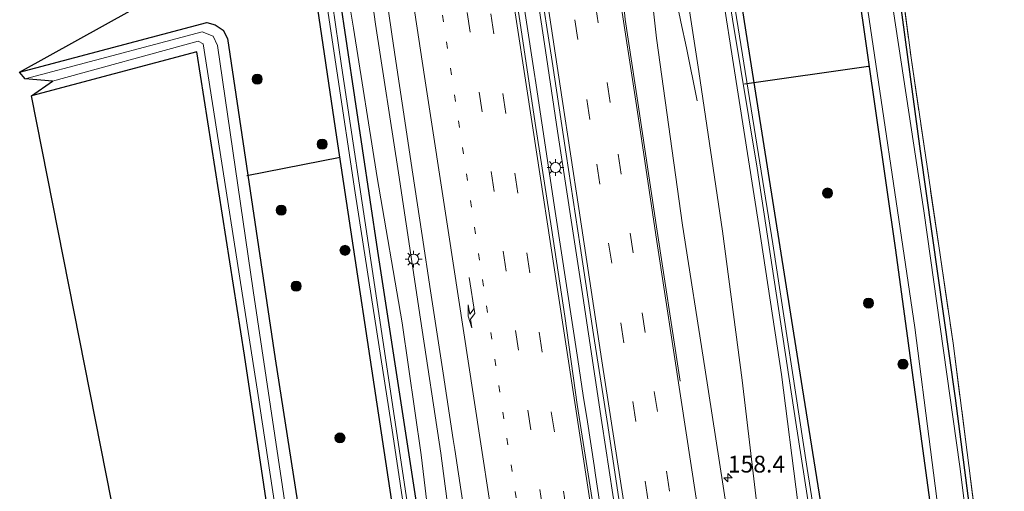
# Model space of a CAD drawing. Units: metres. Extents: x 180000 to 190010, y 437500 to 443753.
# Drawn here: x 181027 to 181174, y 438971 to 439041 of the extents above; entities that cross this region are included whole.
import ezdxf
from ezdxf.enums import TextEntityAlignment as Align

# ---------------------------------------------------------------- set-up
doc = ezdxf.new("R2010")
doc.units = ezdxf.units.M
for name, pattern in [('IE-TERREINAFSCHEIDING', [10, 8, -2]), ('VW-1-3_STREEP', [4, 1, -3]), ('VW-3-9_STREEP', [12, 3, -9])]:
    doc.linetypes.add(name, pattern=pattern)
doc.layers.get('0').update_dxf_attribs({"lineweight": 25})
for name, color, linetype, lineweight in [('B-ME-AM-KILOMETR-S-B1', 7, 'Continuous', 18), ('B-ME-BV-GELEIDECONSTRUCTIE-GELEIDERAIL-L-B1', 213, 'BV-GELEIDERAIL', 18), ('B-ME-GR-BOOM-S-B1', 93, 'Continuous', 18), ('B-ME-GW-INSTEEKWATERGANG-L-B1', 10, 'Continuous', 25), ('B-ME-GW-KRUINLIJN-L-B1', 93, 'Continuous', 18), ('B-ME-GW-TEENLIJN-L-B1', 93, 'Continuous', 18), ('B-ME-IE-GRASLAND-GV-B6', 93, 'Continuous', 18), ('B-ME-IE-GRONDWERKLIJN-GROND_INGERICHT-GV-B6', 253, 'Continuous', 18), ('B-ME-IE-MEUBILAIR_WEGMEUBILAIR-LICHTMAST-S-B1', 8, 'Continuous', 18), ('B-ME-IE-TERREINAFSCHEIDING-RASTERHEKWERK-L-B1', 8, 'IE-TERREINAFSCHEIDING', 18), ('B-ME-KG-KADASTRAAL-OPNAMEDTMGRENS-L-B1', 10, 'Continuous', 25), ('B-ME-KW-DUIKER-L-B1', 10, 'Continuous', 25), ('B-ME-OG-WATER-GV-B6', 153, 'Continuous', 18), ('B-ME-VH-VERH_SOORT-BITUMEN-GV-B6', 8, 'IE-TERREINAFSCHEIDING-NATUURLIJK-HOUTWAL', 18), ('B-ME-VW-MARKERING-13STREEP-045-L-B1', 255, 'VW-1-3_STREEP', 18), ('B-ME-VW-MARKERING-39STREEP-015-L-B1', 255, 'VW-3-9_STREEP', 18), ('B-ME-VW-MARKERING-PIJLRE750-S-B1', 7, 'Continuous', 18), ('B-ME-VW-MARKERING-STREEP-015-L-B1', 7, 'Continuous', 18)]:
    doc.layers.add(name, color=color, linetype=linetype, lineweight=lineweight)
doc.styles.add('NLCS-ISO', font='NLCS-ISO.TTF')
doc.linetypes.add('BV-GELEIDERAIL', pattern='A,10,-3,[108,NLCS.SHX,S=1,R=0,X=0,Y=0],-3', length=16)
doc.linetypes.add('IE-TERREINAFSCHEIDING-NATUURLIJK-HOUTWAL', pattern='A,7,-1.5,[67,NLCS.SHX,S=0.75,R=45,X=0,Y=0],-1.5,7,-1.5,[70,NLCS.SHX,S=0.75,R=0,X=0,Y=0],-1.5', length=20)

# ---------------------------------------------------------------- blocks, each defined once
blk = doc.blocks.new('boom')
blk.add_hatch(color=256).paths.add_polyline_path([(-0.75, 0, 1), (0.75, 0, 1)])
blk.add_circle((0, 0), 0.75)
blk = doc.blocks.new('hecto')
for p, q in [((0, 0.625), (-0.625, 0)), ((0, -0.625), (0, 0.625)), ((-0.625, 0), (0.625, 0)), ((0.625, 0), (0, -0.625))]:
    blk.add_line(p, q)
blk = doc.blocks.new('lantaarnpaal')
for p, q in [((-0.75, 0), (-1.25, 0)), ((-0.88, 0.88), (-0.53, 0.53)), ((0, 0.75), (0, 1.25)), ((0.53, 0.53), (0.88, 0.88)), ((0.75, 0), (1.25, 0)), ((-0.53, -0.53), (-0.88, -0.88)), ((0, -0.75), (0, -1.25)), ((0.53, -0.53), (0.88, -0.88))]:
    blk.add_line(p, q)
blk.add_circle((0, 0), 0.75)
blk = doc.blocks.new('pijlr')
for p, q in [((0, 0, 0.1), (5.45, 0, 0.1)), ((5.45, -0.75, 0.1), (4.7, 0, 0.1)), ((6.2, -0.75, 0.1), (5.45, 0, 0.1)), ((4, -0.75, 0.1), (5.45, -0.75, 0.1)), ((5.7, -1.05, 0.1), (4, -0.75, 0.1)), ((7.5, -0.75, 0.1), (5.7, -1.05, 0.1)), ((7.5, -0.75, 0.1), (6.2, -0.75, 0.1))]:
    blk.add_line(p, q)

msp = doc.modelspace()

# ---------------------------------------------------------------- linework, layer by layer
at = {"layer": 'B-ME-BV-GELEIDECONSTRUCTIE-GELEIDERAIL-L-B1'}
msp.add_line((181111.47, 438980.86, 9.58), (181110.86, 438984.81, 9.58), dxfattribs=at)
for points in [[(181127.81, 439028.69, 8.14), (181126.21, 439036.55, 8.48), (181125.39, 439040.45, 8.64), (181124.58, 439044.37, 8.81), (181123.85, 439048.28, 8.95), (181123.2, 439052.26, 8.95), (181120.47, 439070.71, 8.92), (181119.14, 439079.9, 8.92), (181116.73, 439095.75, 8.95), (181114.97, 439107.61, 8.93), (181114.43, 439111.57, 8.94), (181113.39, 439122.18, 8.52), (181112.89, 439127.49, 8.29), (181112.51, 439131.43, 8.15)], [(181107.03, 439024.15, 9.42), (181105.23, 439036.14, 9.43), (181102.27, 439055.9, 9.46), (181099.91, 439071.62, 9.45)], [(181103.65, 439032.27, 9.5), (181100.68, 439051.77, 9.5), (181100.64, 439052.04, 9.5)], [(181110.86, 438984.81, 9.58), (181110.04, 438990.15, 9.57), (181106.65, 439012.21, 9.53), (181103.69, 439031.98, 9.5), (181103.65, 439032.27, 9.5)], [(181109.44, 439008.34, 9.44), (181108, 439017.68, 9.42), (181107.03, 439024.15, 9.42)], [(181116.65, 438960.88, 9.57), (181116.34, 438962.89, 9.57), (181113.64, 438980.79, 9.48), (181110.63, 439000.58, 9.45), (181109.44, 439008.34, 9.44)], [(181113.89, 438965.05, 9.6), (181113.29, 438969, 9.6), (181112.68, 438972.95, 9.59), (181112.47, 438974.38, 9.59), (181111.47, 438980.86, 9.58)]]:
    msp.add_polyline3d(points, dxfattribs=at)
at = {"layer": 'B-ME-GW-INSTEEKWATERGANG-L-B1'}
msp.add_line((181053.31, 439035.94, 6.71), (181028.7, 439029.43, 6.78), dxfattribs=at)
for points in [[(181106.32, 439233.52, 7.17), (181112.2, 439192.87, 7.16), (181120.84, 439132.88, 7.14), (181129.36, 439075.62, 7.1), (181135.04, 439038.91, 7.09), (181143.45, 438985.93, 7.23), (181151.82, 438933.47, 7.42), (181159.46, 438884.84, 7.3), (181160.93, 438875.71, 7.31)], [(181097.86, 438867.94, 7.38), (181089.66, 438920.93, 7.4), (181081.84, 438972.34, 7.41), (181074.16, 439023.27, 7.36), (181067.72, 439066.88, 7.22), (181061.74, 439108.29, 7.21), (181055.59, 439151.41, 7.24), (181047.14, 439210.14, 7.13), (181045.21, 439223.12, 7.14)], [(181048.15, 439223.62, 7.26), (181055.97, 439171.37, 7.3), (181062.87, 439123.45, 7.38), (181071.07, 439067.47, 7.28), (181080.19, 439006.3, 7.36), (181087.97, 438955.95, 7.45), (181095.09, 438909.85, 7.45), (181101.36, 438868.37, 7.45)], [(181174.25, 438877.35, 7.33), (181169.93, 438910.36, 7.31), (181163.05, 438964.88, 7.29), (181157.4, 439006.45, 7.26), (181151.72, 439045.91, 6.99)], [(181157.61, 439046.69, 7.04), (181161.02, 439021.16, 7.03), (181166.26, 438984.37, 7.13), (181172.26, 438938.07, 7.12), (181177.15, 438898.57, 7.07), (181177.92, 438898.24, 7.07), (181230.03, 438931.43, 7.16)], [(181026.92, 439032.94, 6.56), (181054.81, 439040.31, 6.65), (181056.05, 439040, 6.65), (181057.23, 439039.21, 6.65), (181057.85, 439037.97, 7.26)], [(181057.85, 439037.97, 7.26), (181064.98, 438990.27, 7.28), (181072.45, 438942.18, 7.35), (181080.7, 438888.9, 7.35), (181084.3, 438866.27, 7.35)], [(181070.58, 438921.96, 6.95), (181066.95, 438946.96, 6.85), (181060.41, 438990.78, 6.74), (181053.31, 439035.94, 6.71)]]:
    msp.add_polyline3d(points, dxfattribs=at)
at = {"layer": 'B-ME-GW-KRUINLIJN-L-B1'}
for points in [[(181103.72, 439233.07, 7.18), (181104.36, 439228.9, 7.21), (181107.28, 439208.56, 7.11), (181110.36, 439187.52, 7.13), (181113.44, 439166.82, 7.11), (181116.46, 439145.17, 7.03), (181119.51, 439124.03, 7.05), (181123.43, 439096.94, 7.13), (181126.8, 439075.36, 7.07), (181130.14, 439053.8, 7.11), (181133.23, 439034.06, 7.07), (181136.99, 439010.12, 7.07), (181140.39, 438987.91, 7.06)], [(181098.9, 439232.25, 8.07), (181099.47, 439227.62, 8.07), (181102.49, 439207.7, 8.01), (181105.3, 439186.56, 8.02), (181108.22, 439166.04, 8.06), (181111.43, 439144.45, 8.05), (181114.48, 439122.5, 8.06), (181118.55, 439095.94, 7.98), (181121.53, 439075.06, 8.03), (181124.97, 439053.11, 7.98), (181128.06, 439033.03, 8.01), (181131.58, 439009.25, 8.01), (181134.52, 438987.07, 8.08), (181136.88, 438966.91, 8.21), (181140.08, 438947.97, 8.18), (181143.17, 438926.93, 8.19), (181146.74, 438905.7, 8.18), (181151.02, 438880.58, 8.19), (181152.04, 438874.61, 8.18)], [(181106.12, 438868.96, 8.33), (181104.45, 438878.05, 8.28), (181101.19, 438897.9, 8.23), (181098.2, 438916.17, 8.24), (181095.33, 438935.55, 8.22), (181092.29, 438956.18, 8.17), (181089.63, 438976.19, 8.23), (181086.6, 438996.18, 8.21), (181083.36, 439017.93, 8.17), (181079.91, 439040.08, 8.13), (181076.9, 439062.27, 8.2), (181073.54, 439084.17, 8.14), (181069.93, 439109.39, 8.14), (181066.57, 439130.91, 8.13), (181063.98, 439151.1, 8.14), (181061.19, 439170.88, 8.18), (181057.98, 439193.06, 8.17), (181054.83, 439212.51, 8.18), (181053.18, 439224.48, 8.2)]]:
    msp.add_polyline3d(points, dxfattribs=at)
at = {"layer": 'B-ME-GW-TEENLIJN-L-B1'}
msp.add_line((181140.39, 438987.91, 7.06), (181142.79, 438968.88, 7.26), dxfattribs=at)
msp.add_polyline3d([(181102.42, 438868.5, 7.52), (181100.85, 438877.05, 7.48), (181097.58, 438897.56, 7.47), (181095.2, 438914.56, 7.48), (181092, 438935.27, 7.42), (181089.13, 438955.64, 7.54), (181086.72, 438975.97, 7.69), (181083.87, 438995.59, 7.67), (181080.16, 439017.24, 7.51), (181076.62, 439039.47, 7.45), (181072.93, 439061.89, 7.41), (181069.79, 439083.03, 7.48), (181066.23, 439109.02, 7.47), (181062.88, 439130.81, 7.38), (181060.45, 439150.73, 7.5), (181057.47, 439171, 7.46), (181054.07, 439192.52, 7.44), (181051.13, 439211.71, 7.4), (181049.38, 439223.83, 7.41)], dxfattribs=at)
at = {"layer": 'B-ME-IE-GRASLAND-GV-B6'}
for points in [[(181160.93, 438875.71, 7.31), (181159.81, 438875.57, 6.52), (181154.79, 438906.05, 6.52), (181150.02, 438937.34, 6.52), (181144.19, 438973.94, 6.52), (181139.08, 439007.36, 6.52), (181132.83, 439046.37, 6.52), (181126.77, 439086.56, 6.52), (181120.63, 439127.24, 6.52), (181114.65, 439168.52, 6.52), (181109.05, 439207.4, 6.52), (181105.43, 439233.36, 6.52), (181106.32, 439233.52, 7.17), (181112.2, 439192.87, 7.16), (181120.84, 439132.88, 7.14), (181129.36, 439075.62, 7.1), (181135.04, 439038.91, 7.09), (181143.45, 438985.93, 7.23), (181151.82, 438933.47, 7.42), (181159.46, 438884.84, 7.3), (181160.93, 438875.71, 7.31)], [(181097.86, 438867.94, 7.38), (181089.66, 438920.93, 7.4), (181081.84, 438972.34, 7.41), (181074.16, 439023.27, 7.36), (181067.72, 439066.88, 7.22), (181061.74, 439108.29, 7.21), (181055.59, 439151.41, 7.24), (181047.14, 439210.14, 7.13), (181045.21, 439223.12, 7.14), (181046.31, 439223.31, 6.51), (181050.89, 439192.36, 6.51), (181055.81, 439158.48, 6.48), (181060.91, 439122.86, 6.47), (181066.38, 439083.91, 6.44), (181071.43, 439051.33, 6.44), (181076.9, 439014.95, 6.44), (181082.5, 438978.98, 6.44), (181087.93, 438942.5, 6.44), (181094.01, 438902.63, 6.44), (181099.35, 438868.12, 6.44), (181097.86, 438867.94, 7.38)], [(181101.36, 438868.37, 7.45), (181100.11, 438868.22, 6.44), (181094.92, 438901.29, 6.44), (181089.85, 438935.13, 6.44), (181084.5, 438969.88, 6.44), (181079.25, 439004.58, 6.44), (181074.86, 439033.9, 6.44), (181070.37, 439064.71, 6.44), (181064.83, 439101.21, 6.44), (181059.34, 439139.63, 6.44), (181054.12, 439176.17, 6.44), (181050.21, 439202.48, 6.51), (181047.14, 439223.45, 6.51), (181048.15, 439223.62, 7.26), (181055.97, 439171.37, 7.3), (181062.87, 439123.45, 7.38), (181071.07, 439067.47, 7.28), (181080.19, 439006.3, 7.36), (181087.97, 438955.95, 7.45), (181095.09, 438909.85, 7.45), (181101.36, 438868.37, 7.45)], [(181151.72, 439045.91, 6.99), (181157.4, 439006.45, 7.26), (181163.05, 438964.88, 7.29), (181169.93, 438910.36, 7.31), (181174.25, 438877.35, 7.33), (181160.93, 438875.71, 7.31), (181159.46, 438884.84, 7.3), (181151.82, 438933.47, 7.42), (181143.45, 438985.93, 7.23), (181135.04, 439038.91, 7.09), (181129.36, 439075.62, 7.1)], [(181102.42, 438868.5, 7.52), (181101.36, 438868.37, 7.45), (181095.09, 438909.85, 7.45), (181087.97, 438955.95, 7.45), (181080.19, 439006.3, 7.36), (181071.07, 439067.47, 7.28)], [(181067.72, 439066.88, 7.22), (181074.16, 439023.27, 7.36), (181081.84, 438972.34, 7.41), (181089.66, 438920.93, 7.4), (181097.86, 438867.94, 7.38), (181084.3, 438866.27, 7.35)], [(181155.67, 439065.72, 7.01), (181159.67, 439035.07, 7.13), (181165.93, 438992.59, 7.13), (181171.96, 438945.69, 7.13), (181177.91, 438898.35, 7.07), (181229.97, 438931.51, 7.16), (181230.03, 438931.43, 7.16), (181177.92, 438898.24, 7.07), (181177.15, 438898.57, 7.07), (181172.26, 438938.07, 7.12), (181166.26, 438984.37, 7.13), (181161.02, 439021.16, 7.03), (181157.61, 439046.69, 7.04)], [(181106.12, 438868.96, 8.33), (181102.42, 438868.5, 7.52), (181100.85, 438877.05, 7.48), (181097.58, 438897.56, 7.47), (181095.2, 438914.56, 7.48), (181092, 438935.27, 7.42), (181089.13, 438955.64, 7.54), (181086.72, 438975.97, 7.69), (181083.87, 438995.59, 7.67), (181080.16, 439017.24, 7.51), (181076.62, 439039.47, 7.45), (181072.93, 439061.89, 7.41)], [(181072.93, 439061.89, 7.41), (181076.62, 439039.47, 7.45), (181080.16, 439017.24, 7.51), (181083.87, 438995.59, 7.67), (181086.72, 438975.97, 7.69), (181089.13, 438955.64, 7.54), (181092, 438935.27, 7.42), (181095.2, 438914.56, 7.48), (181097.58, 438897.56, 7.47), (181100.85, 438877.05, 7.48), (181102.42, 438868.5, 7.52)], [(181076.9, 439062.27, 8.2), (181079.91, 439040.08, 8.13), (181083.36, 439017.93, 8.17), (181086.6, 438996.18, 8.21), (181089.63, 438976.19, 8.23), (181092.29, 438956.18, 8.17), (181095.33, 438935.55, 8.22), (181098.2, 438916.17, 8.24), (181101.19, 438897.9, 8.23), (181104.45, 438878.05, 8.28), (181106.12, 438868.96, 8.33)], [(181092.29, 438956.18, 8.17), (181089.63, 438976.19, 8.23), (181086.6, 438996.18, 8.21), (181083.36, 439017.93, 8.17), (181079.91, 439040.08, 8.13), (181076.9, 439062.27, 8.2)], [(181152.04, 438874.61, 8.18), (181146.77, 438873.96, 8.43), (181145.87, 438879.51, 8.42), (181142.57, 438901.08, 8.4), (181138.55, 438927.01, 8.39), (181134.81, 438949.89, 8.34), (181132.22, 438967.77, 8.35), (181128.95, 438988.9, 8.33), (181125.62, 439010.17, 8.28), (181121.78, 439037.99, 8.3), (181119.53, 439058.27, 8.24)], [(181104.31, 439046.96, 8.74), (181106.21, 439034.54, 8.73), (181108.31, 439020.74, 8.71), (181110.39, 439007.03, 8.73), (181112.37, 438993.86, 8.74), (181114.49, 438980.33, 8.75), (181116.5, 438967.07, 8.77), (181118.3, 438955.16, 8.78), (181120.02, 438943.74, 8.78), (181120.39, 438941.27, 8.78), (181116.81, 438940.54, 8.87), (181114.64, 438953.33, 8.85), (181112.32, 438968.35, 8.84), (181109.96, 438983.43, 8.83), (181108.11, 438996.62, 8.81), (181106.11, 439009.72, 8.79), (181103.67, 439025.33, 8.76), (181101.43, 439040.59, 8.75), (181099.03, 439056.05, 8.75)], [(181130.66, 439055.59, 6.52), (181136.73, 439018.65, 6.52), (181142.52, 438980.76, 6.52), (181148.23, 438944, 6.52), (181153.81, 438908.04, 6.52), (181158.96, 438875.46, 6.52), (181157.81, 438875.32, 7.43)], [(181157.61, 439046.69, 7.04), (181161.02, 439021.16, 7.03), (181166.26, 438984.37, 7.13), (181172.26, 438938.07, 7.12), (181177.15, 438898.57, 7.07), (181177.92, 438898.24, 7.07), (181230.03, 438931.43, 7.16), (181203.48, 438913.37, 6.25), (181179.23, 438897.92, 6.25), (181177.12, 438896.81, 6.25), (181176.6, 438897.52, 6.25), (181171.52, 438937.94, 6.25), (181166.94, 438974.22, 6.25), (181161.58, 439012.27, 6.25), (181155.19, 439054.38, 6.25)], [(181152.04, 438874.61, 8.18), (181151.02, 438880.58, 8.19), (181146.74, 438905.7, 8.18), (181143.17, 438926.93, 8.19), (181140.08, 438947.97, 8.18), (181136.88, 438966.91, 8.21), (181134.52, 438987.07, 8.08), (181131.58, 439009.25, 8.01), (181128.06, 439033.03, 8.01), (181124.97, 439053.11, 7.98)], [(181124.97, 439053.11, 7.98), (181128.06, 439033.03, 8.01), (181131.58, 439009.25, 8.01), (181134.52, 438987.07, 8.08), (181136.88, 438966.91, 8.21), (181140.08, 438947.97, 8.18), (181143.17, 438926.93, 8.19), (181146.74, 438905.7, 8.18), (181151.02, 438880.58, 8.19), (181152.04, 438874.61, 8.18)], [(181157.81, 438875.32, 7.43), (181155.95, 438886.96, 7.43), (181146.42, 438947.36, 7.36), (181142.79, 438968.88, 7.26), (181140.39, 438987.91, 7.06), (181136.99, 439010.12, 7.07), (181133.23, 439034.06, 7.07), (181130.14, 439053.8, 7.11)], [(181130.14, 439053.8, 7.11), (181133.23, 439034.06, 7.07), (181136.99, 439010.12, 7.07), (181140.39, 438987.91, 7.06), (181142.79, 438968.88, 7.26), (181142.98, 438960.36, 7.36), (181141.33, 438955.05, 7.53), (181142.17, 438948.04, 7.68), (181145.8, 438927.16, 7.67), (181148.19, 438905.86, 7.8), (181152.9, 438881.01, 7.67), (181153.78, 438874.83, 7.69), (181152.04, 438874.61, 8.18)], [(181152.43, 439047.59, 6.25), (181160.24, 438994.94, 6.25), (181164.88, 438958.6, 6.25), (181171.39, 438907.05, 6.25), (181174.67, 438881.46, 6.25), (181175.3, 438877.48, 6.25), (181174.25, 438877.35, 7.33), (181169.93, 438910.36, 7.31), (181163.05, 438964.88, 7.29), (181157.4, 439006.45, 7.26), (181151.72, 439045.91, 6.99)], [(181084.3, 438866.27, 7.35), (181080.7, 438888.9, 7.35), (181072.45, 438942.18, 7.35), (181064.98, 438990.27, 7.28), (181057.85, 439037.97, 7.26), (181057.23, 439039.21, 6.65), (181056.05, 439040, 6.65), (181054.81, 439040.31, 6.65), (181026.92, 439032.94, 6.56), (181043.81, 439042.31, 6.31)], [(181081.83, 439042.03, 8.34), (181082.35, 439038.58, 8.34), (181082.94, 439034.59, 8.34), (181084.42, 439024.7, 8.35), (181085.37, 439018.37, 8.37), (181086.85, 439008.61, 8.39), (181088.11, 439000.37, 8.4), (181089.39, 438991.99, 8.41), (181089.98, 438988.13, 8.42), (181091.49, 438978.25, 8.44), (181091.72, 438976.76, 8.44), (181093.23, 438966.87, 8.44)], [(181082.65, 438866.07, 5.95), (181078.28, 438893.39, 5.95), (181074.37, 438917.96, 5.95), (181068.66, 438953.9, 5.95), (181061.7, 439000.43, 5.95), (181056.36, 439036.9, 5.95), (181055.72, 439038.29, 5.95), (181054.12, 439038.92, 5.95), (181048.68, 439037.51, 5.95), (181027.73, 439031.95, 5.95), (181026.92, 439032.94, 6.56), (181054.81, 439040.31, 6.65), (181056.05, 439040, 6.65), (181057.23, 439039.21, 6.65), (181057.85, 439037.97, 7.26), (181064.98, 438990.27, 7.28), (181072.45, 438942.18, 7.35), (181080.7, 438888.9, 7.35), (181084.3, 438866.27, 7.35), (181082.65, 438866.07, 5.95)], [(181070.58, 438921.96, 6.95), (181066.95, 438946.96, 6.85), (181060.41, 438990.78, 6.74), (181053.31, 439035.94, 6.71), (181028.7, 439029.43, 6.78), (181031.8, 439031.58, 5.95), (181053.52, 439037.55, 5.95), (181054.26, 439037.15, 5.95), (181062.36, 438985.45, 5.95), (181069.52, 438938.2, 5.95), (181076.08, 438897.14, 5.95), (181074.74, 438895.93, 5.95), (181051.62, 438889.89, 5.95), (181055.73, 438892.48, 7.06), (181074.05, 438897.16, 7.01), (181074.52, 438897.91, 7.13), (181070.58, 438921.96, 6.95)]]:
    msp.add_polyline3d(points, dxfattribs=at)
at = {"layer": 'B-ME-IE-GRONDWERKLIJN-GROND_INGERICHT-GV-B6'}
for points in [[(181229.97, 438931.51, 7.16), (181177.91, 438898.35, 7.07), (181171.96, 438945.69, 7.13), (181165.93, 438992.59, 7.13), (181159.67, 439035.07, 7.13), (181155.67, 439065.72, 7.01), (181173.64, 439077.04, 7.09), (181229.97, 438931.51, 7.16)], [(181070.58, 438921.96, 6.95), (181073.99, 438897.64, 7.1), (181055.73, 438892.48, 7.06), (181028.7, 439029.43, 6.78), (181053.31, 439035.94, 6.71), (181060.41, 438990.78, 6.74), (181066.95, 438946.96, 6.85), (181070.58, 438921.96, 6.95)]]:
    msp.add_polyline3d(points, dxfattribs=at)
at = {"layer": 'B-ME-IE-TERREINAFSCHEIDING-RASTERHEKWERK-L-B1'}
msp.add_polyline3d([(181155.67, 439065.72, 7.01), (181159.67, 439035.07, 7.13), (181165.93, 438992.59, 7.13), (181171.96, 438945.69, 7.13), (181177.91, 438898.35, 7.07)], dxfattribs=at)
at = {"layer": 'B-ME-KG-KADASTRAAL-OPNAMEDTMGRENS-L-B1'}
msp.add_polyline3d([(181103.07, 438638.16, 7.33), (181114.77, 438644.71, 7.14), (181116.49, 438647.14, 6.01), (181115.41, 438647.33, 6.02), (181101.52, 438641.64, 6.89), (181101.41, 438641.93, 6.89), (181054.72, 438862.63, 6.92), (181049.75, 438886.08, 6.88), (181048.17, 438886.28, 6.78), (181067.54, 438892.45, 5.95), (181051.62, 438889.89, 5.95), (181055.73, 438892.48, 7.06), (181028.7, 439029.43, 6.78), (181031.8, 439031.58, 5.95), (181027.73, 439031.95, 5.95), (181026.92, 439032.94, 6.56), (181043.81, 439042.31, 6.31)], dxfattribs=at)
at = {"layer": 'B-ME-KW-DUIKER-L-B1'}
for p, q in [((181134.84, 439031.19, 7.13), (181153.34, 439033.85, 7.01)), ((181060.74, 439017.55, 6.76), (181074.65, 439020.26, 7.08))]:
    msp.add_line(p, q, dxfattribs=at)
at = {"layer": 'B-ME-OG-WATER-GV-B6'}
for points in [[(181159.81, 438875.57, 6.52), (181158.96, 438875.46, 6.52), (181153.81, 438908.04, 6.52), (181148.23, 438944, 6.52), (181142.52, 438980.76, 6.52), (181136.73, 439018.65, 6.52), (181130.66, 439055.59, 6.52), (181124.73, 439095.28, 6.52), (181118.72, 439136.13, 6.52), (181113.15, 439174.77, 6.52), (181107.4, 439213.74, 6.52), (181104.6, 439233.22, 6.54), (181105.43, 439233.36, 6.52), (181109.05, 439207.4, 6.52), (181114.65, 439168.52, 6.52), (181120.63, 439127.24, 6.52), (181126.77, 439086.56, 6.52), (181132.83, 439046.37, 6.52), (181139.08, 439007.36, 6.52), (181144.19, 438973.94, 6.52), (181150.02, 438937.34, 6.52), (181154.79, 438906.05, 6.52), (181159.81, 438875.57, 6.52)], [(181100.11, 438868.22, 6.44), (181099.35, 438868.12, 6.44), (181094.01, 438902.63, 6.44), (181087.93, 438942.5, 6.44), (181082.5, 438978.98, 6.44), (181076.9, 439014.95, 6.44), (181071.43, 439051.33, 6.44), (181066.38, 439083.91, 6.44), (181060.91, 439122.86, 6.47), (181055.81, 439158.48, 6.48), (181050.89, 439192.36, 6.51), (181046.31, 439223.31, 6.51), (181047.14, 439223.45, 6.51), (181050.21, 439202.48, 6.51), (181054.12, 439176.17, 6.44), (181059.34, 439139.63, 6.44), (181064.83, 439101.21, 6.44), (181070.37, 439064.71, 6.44), (181074.86, 439033.9, 6.44), (181079.25, 439004.58, 6.44), (181084.5, 438969.88, 6.44), (181089.85, 438935.13, 6.44), (181094.92, 438901.29, 6.44), (181100.11, 438868.22, 6.44)], [(181151.2, 439055.69, 6.28), (181154.89, 439056.5, 6.25), (181155.19, 439054.38, 6.25), (181161.58, 439012.27, 6.25), (181166.94, 438974.22, 6.25), (181171.52, 438937.94, 6.25), (181176.6, 438897.52, 6.25), (181177.12, 438896.81, 6.25), (181179.23, 438897.92, 6.25), (181203.48, 438913.37, 6.25), (181204.48, 438911.3, 6.25), (181177.52, 438894.5, 6.25), (181177.03, 438893.27, 6.25), (181179.04, 438877.94, 6.25), (181175.3, 438877.48, 6.25), (181174.67, 438881.46, 6.25), (181171.39, 438907.05, 6.25), (181164.88, 438958.6, 6.25), (181160.24, 438994.94, 6.25), (181152.43, 439047.59, 6.25), (181151.2, 439055.69, 6.28)], [(181069.52, 438938.2, 5.95), (181062.36, 438985.45, 5.95), (181054.26, 439037.15, 5.95), (181053.52, 439037.55, 5.95), (181031.8, 439031.58, 5.95), (181027.73, 439031.95, 5.95), (181048.68, 439037.51, 5.95), (181054.12, 439038.92, 5.95), (181055.72, 439038.29, 5.95), (181056.36, 439036.9, 5.95), (181061.7, 439000.43, 5.95), (181068.66, 438953.9, 5.95)]]:
    msp.add_polyline3d(points, dxfattribs=at)
at = {"layer": 'B-ME-VH-VERH_SOORT-BITUMEN-GV-B6'}
for points in [[(181119.53, 439058.27, 8.24), (181121.78, 439037.99, 8.3), (181125.62, 439010.17, 8.28), (181128.95, 438988.9, 8.33), (181132.22, 438967.77, 8.35), (181134.81, 438949.89, 8.34), (181138.55, 438927.01, 8.39), (181142.57, 438901.08, 8.4), (181145.87, 438879.51, 8.42), (181146.77, 438873.96, 8.43)], [(181099.03, 439056.05, 8.75), (181101.43, 439040.59, 8.75), (181103.67, 439025.33, 8.76), (181106.11, 439009.72, 8.79), (181108.11, 438996.62, 8.81), (181109.96, 438983.43, 8.83), (181112.32, 438968.35, 8.84), (181114.64, 438953.33, 8.85), (181116.81, 438940.54, 8.87), (181120.39, 438941.27, 8.78), (181120.02, 438943.74, 8.78), (181118.3, 438955.16, 8.78), (181116.5, 438967.07, 8.77), (181114.49, 438980.33, 8.75), (181112.37, 438993.86, 8.74), (181110.39, 439007.03, 8.73), (181108.31, 439020.74, 8.71), (181106.21, 439034.54, 8.73), (181104.31, 439046.96, 8.74)], [(181093.23, 438966.87, 8.44), (181091.72, 438976.76, 8.44), (181091.49, 438978.25, 8.44), (181089.98, 438988.13, 8.42), (181089.39, 438991.99, 8.41), (181088.11, 439000.37, 8.4), (181086.85, 439008.61, 8.39), (181085.37, 439018.37, 8.37), (181084.42, 439024.7, 8.35), (181082.94, 439034.59, 8.34), (181082.35, 439038.58, 8.34), (181081.83, 439042.03, 8.34)]]:
    msp.add_polyline3d(points, dxfattribs=at)
at = {"layer": 'B-ME-VW-MARKERING-13STREEP-045-L-B1'}
msp.add_polyline3d([(181116.35, 438870.22, 8.72), (181113.58, 438887.67, 8.69), (181109.89, 438911.29, 8.66), (181106.34, 438934.07, 8.64), (181102.68, 438957.67, 8.6), (181099.04, 438981.32, 8.58), (181095.41, 439004.93, 8.55), (181091.85, 439028.57, 8.5), (181088.27, 439052.16, 8.5), (181086.67, 439062.97, 8.52), (181083.19, 439086.13, 8.51), (181079.7, 439109.74, 8.49), (181076.2, 439133.34, 8.48), (181072.91, 439155.77, 8.48), (181069.48, 439179.32, 8.48), (181066.05, 439202.92, 8.51), (181063.14, 439223.07, 8.51), (181062.71, 439226.1, 8.5)], dxfattribs=at)
at = {"layer": 'B-ME-VW-MARKERING-39STREEP-015-L-B1'}
for points in [[(181135.56, 438872.58, 8.76), (181135.19, 438874.9, 8.76), (181131.49, 438898.45, 8.73), (181127.82, 438922.02, 8.7), (181124.19, 438945.54, 8.69), (181120.53, 438969.06, 8.67), (181116.89, 438992.64, 8.65), (181113.3, 439016.25, 8.62), (181111.83, 439025.91, 8.61), (181108.75, 439046.44, 8.65), (181105.19, 439070.15, 8.63), (181101.66, 439093.71, 8.61), (181098.17, 439117.27, 8.59), (181094.99, 439139.1, 8.59), (181091.54, 439162.79, 8.58), (181088.12, 439186.4, 8.58), (181084.7, 439210.11, 8.59), (181082.09, 439228.2, 8.59), (181081.92, 439229.37, 8.59)], [(181138.91, 438872.99, 8.7), (181138.42, 438876.06, 8.7), (181134.7, 438899.57, 8.67), (181131.01, 438923.18, 8.64), (181127.36, 438946.89, 8.63), (181123.7, 438970.54, 8.6), (181120.09, 438994.15, 8.58), (181116.51, 439017.74, 8.55), (181114.88, 439028.43, 8.56), (181112.41, 439044.82, 8.59), (181108.86, 439068.43, 8.57), (181105.34, 439092.03, 8.55), (181101.86, 439115.62, 8.52), (181098.41, 439139.2, 8.52), (181094.98, 439162.89, 8.51), (181091.56, 439186.52, 8.51), (181088.12, 439210.21, 8.52), (181085.73, 439226.52, 8.52), (181085.25, 439229.93, 8.51)], [(181123.41, 438871.09, 8.88), (181121.26, 438884.72, 8.86), (181117.56, 438908.38, 8.83), (181113.88, 438932.02, 8.8), (181110.2, 438955.7, 8.78), (181106.55, 438979.39, 8.74), (181102.91, 439003.07, 8.72), (181099.34, 439026.78, 8.67), (181095.88, 439049.57, 8.66), (181092.35, 439073.28, 8.67), (181088.81, 439096.94, 8.66), (181085.31, 439120.65, 8.66), (181081.78, 439144.35, 8.66), (181078.31, 439168.05, 8.65), (181074.86, 439191.72, 8.67), (181071.44, 439215.44, 8.67), (181069.74, 439227.3, 8.65)], [(181120, 438870.67, 8.8), (181117.74, 438884.95, 8.79), (181114.04, 438908.6, 8.76), (181110.34, 438932.28, 8.73), (181106.68, 438955.96, 8.7), (181103.03, 438979.66, 8.67), (181099.39, 439003.32, 8.65), (181095.82, 439027.01, 8.59), (181092.23, 439050.66, 8.59), (181090.26, 439063.81, 8.6), (181086.71, 439087.47, 8.59), (181083.22, 439111.15, 8.59), (181079.71, 439134.84, 8.58), (181076.47, 439156.87, 8.58), (181073.61, 439176.41, 8.57), (181070.17, 439200.14, 8.6), (181066.98, 439222.24, 8.59), (181066.34, 439226.72, 8.58)]]:
    msp.add_polyline3d(points, dxfattribs=at)
at = {"layer": 'B-ME-VW-MARKERING-STREEP-015-L-B1'}
for points in [[(181125.26, 438986.91, 8.49), (181121.67, 439010.55, 8.46), (181119.06, 439027.78, 8.47), (181117.09, 439040.76, 8.51), (181116.29, 439048.82, 8.5), (181115.05, 439060.24, 8.47), (181112.46, 439083.93, 8.42), (181110.11, 439105.71, 8.4), (181108.22, 439123.17, 8.37), (181107.05, 439132.52, 8.36), (181103.67, 439156.15, 8.34), (181100.25, 439179.67, 8.34), (181098.09, 439194.62, 8.32), (181095.52, 439212.44, 8.35), (181092.81, 439231.22, 8.33)], [(181131.96, 438872.14, 8.84), (181130.54, 438881.03, 8.82), (181127.06, 438903.33, 8.8), (181124.59, 438919.14, 8.78), (181120.93, 438942.75, 8.77), (181117.29, 438966.27, 8.75), (181113.63, 438989.94, 8.72), (181110.19, 439012.62, 8.69), (181107.72, 439028.92, 8.68), (181105.33, 439044.68, 8.73), (181101.79, 439068.4, 8.71), (181098.27, 439092.02, 8.69), (181094.76, 439115.63, 8.67), (181091.3, 439139.26, 8.67), (181087.88, 439162.82, 8.66), (181084.46, 439186.41, 8.67), (181081.04, 439210.04, 8.68), (181078.36, 439228.76, 8.67)], [(181127.01, 438871.53, 8.95), (181126.84, 438872.58, 8.95), (181124.08, 438890.3, 8.93), (181121.54, 438906.33, 8.91), (181117.87, 438929.8, 8.87), (181114.24, 438953.41, 8.86), (181110.62, 438976.97, 8.82), (181107, 439000.58, 8.8), (181103.37, 439024.29, 8.75), (181099.79, 439047.97, 8.75), (181096.27, 439071.56, 8.74), (181092.74, 439095.3, 8.75), (181089.25, 439118.88, 8.74), (181085.74, 439142.5, 8.73), (181082.61, 439163.87, 8.73), (181079.19, 439187.56, 8.75), (181075.76, 439211.19, 8.76), (181073.34, 439227.91, 8.73)], [(181112.38, 438869.73, 8.64), (181111.3, 438876.57, 8.64), (181108.25, 438895.72, 8.6), (181104.81, 438917.88, 8.57), (181101.42, 438939.67, 8.55), (181098.07, 438961.42, 8.52), (181094.44, 438985.05, 8.5), (181090.81, 439008.7, 8.46), (181087.22, 439032.31, 8.41), (181084.34, 439051.29, 8.42), (181081.1, 439072.91, 8.43), (181077.59, 439096.59, 8.42), (181074.08, 439120.21, 8.41), (181070.59, 439143.89, 8.4), (181067.14, 439167.6, 8.39), (181063.71, 439191.28, 8.42), (181060.3, 439214.99, 8.43), (181058.8, 439225.44, 8.41)], [(181142.65, 438873.45, 8.61), (181140.09, 438889.68, 8.59), (181136.37, 438913.29, 8.55), (181132.7, 438936.87, 8.55), (181129.08, 438960.4, 8.53), (181125.42, 438984.1, 8.5), (181121.8, 439007.74, 8.47), (181118.86, 439027.32, 8.47), (181116.06, 439045.73, 8.52), (181115.69, 439048.16, 8.52)]]:
    msp.add_polyline3d(points, dxfattribs=at)

# ---------------------------------------------------------------- block references
at = {"layer": 'B-ME-AM-KILOMETR-S-B1', "rotation": 90}
msp.add_blockref('hecto', (181132.39, 438972.54, 8.39), dxfattribs=at)
at = {"layer": 'B-ME-GR-BOOM-S-B1', "rotation": 90}
for p in [(181062.3, 439031.89, 7.27), (181071.97, 439022.21, 7.29), (181147.24, 439014.94, 7.3), (181065.88, 439012.39, 7.31), (181075.37, 439006.41, 7.27), (181068.1, 439001.07, 7.27), (181153.33, 438998.55, 7.38), (181158.47, 438989.45, 7.24), (181074.62, 438978.47, 7.34)]:
    msp.add_blockref('boom', p, dxfattribs=at)
at = {"layer": 'B-ME-IE-MEUBILAIR_WEGMEUBILAIR-LICHTMAST-S-B1', "rotation": 90}
for p in [(181106.72, 439018.73, 8.53), (181085.59, 439005.09, 8.27)]:
    msp.add_blockref('lantaarnpaal', p, dxfattribs=at)
at = {"layer": 'B-ME-VW-MARKERING-PIJLRE750-S-B1', "rotation": 278.7}
msp.add_blockref('pijlr', (181093.87, 439002.38, 8.51), dxfattribs=at)

# ---------------------------------------------------------------- texts
at = {"layer": 'B-ME-AM-KILOMETR-S-B1', "ltscale": 0.2, "style": 'NLCS-ISO'}
msp.add_text('158.4', height=2.5, dxfattribs=at).set_placement((181132.39, 438972.54, 8.39), align=Align.BOTTOM_LEFT)

doc.saveas('drawing.dxf')
